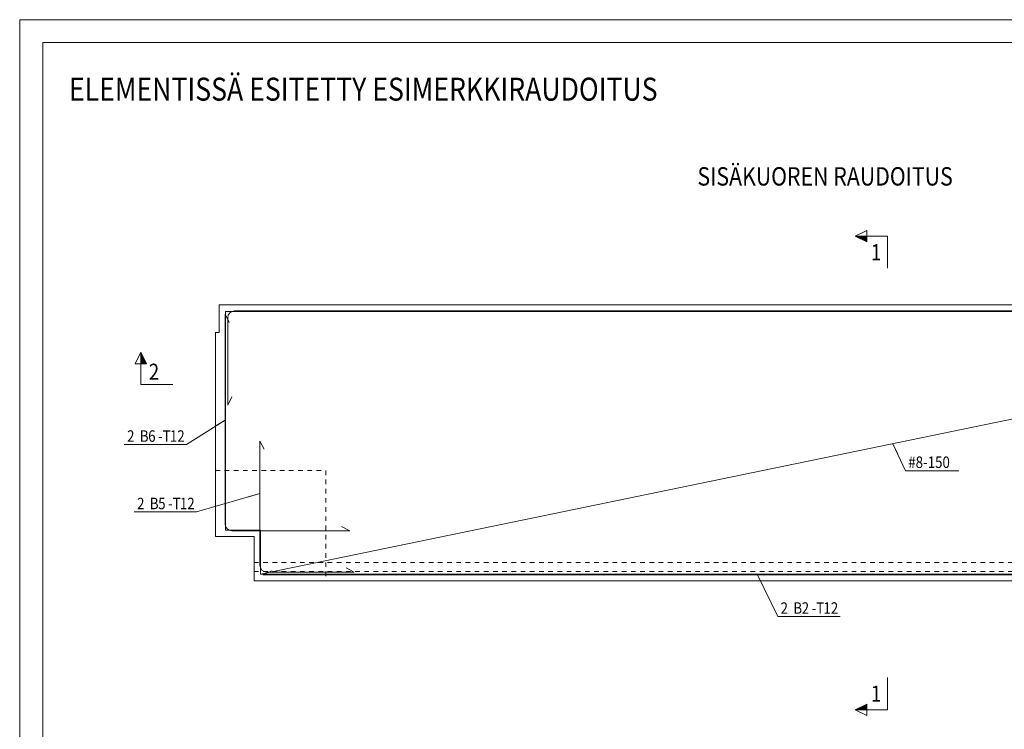
# Model space of a CAD drawing. Units: millimetres. Extents: x 0 to 10500, y 0 to 37125.
# Drawn here: x 0 to 5354, y 33265 to 37125 of the extents above; entities that cross this region are included whole.
import ezdxf

# ---------------------------------------------------------------- set-up
doc = ezdxf.new("R2010")
doc.units = ezdxf.units.MM
doc.header["$LTSCALE"] = 25
doc.linetypes.add('XKITLINE00', pattern=[0])
doc.linetypes.add('XKITLINE01', pattern=[4, 1, -1, 1, -1])
for name, color, linetype, lineweight in [('OtherObjectType', 1, 'Continuous', 0), ('R1', 1, 'Continuous', 0), ('R3RAUD-3', 4, 'Continuous', 0), ('R5BETMUS', 9, 'Continuous', 0), ('R6SECTION', 5, 'Continuous', 0), ('R8MERKINNAT', 6, 'Continuous', 0), ('R8RAUDTUN', 6, 'Continuous', 0)]:
    doc.layers.add(name, color=color, linetype=linetype, lineweight=lineweight)
doc.styles.add('ARIAL', font='ARIAL.TTF')
doc.styles.add('ARIAL_NARROW', font='ARIALN.TTF')

msp = doc.modelspace()

# ---------------------------------------------------------------- hatches: boundary and pattern name
at = {"layer": 'R6SECTION'}
for points in [[(4606.3, 35916.4), (4543.8, 35947.7), (4606.3, 35947.7)], [(658.4, 35253.6), (658.4, 35316.1), (689.7, 35253.6)], [(4606.3, 33370.8), (4543.8, 33370.8), (4606.3, 33402.1)]]:
    msp.add_hatch(color=256, dxfattribs=at).paths.add_polyline_path(points, flags=17)

# ---------------------------------------------------------------- linework, layer by layer
at = {"layer": 'OtherObjectType', "linetype": 'XKITLINE00', "lineweight": 0}
for p, q in [((10500, 37125), (0, 37125)), ((0, 29700), (0, 37125)), ((125, 29825), (125, 37000)), ((125, 37000), (10375, 37000))]:
    msp.add_line(p, q, dxfattribs=at)
at = {"layer": 'R1', "linetype": 'XKITLINE00', "lineweight": 0}
for p, q in [((10375, 37000), (125, 37000)), ((125, 37000), (125, 125))]:
    msp.add_line(p, q, dxfattribs=at)
at = {"layer": 'R3RAUD-3', "linetype": 'XKITLINE00', "lineweight": 0}
for p, q in [((1138.9, 35478.2), (1116.5, 35523)), ((1116.5, 34382), (1116.5, 35523)), ((1138.9, 35478.2), (1116.5, 35523)), ((1116.5, 34382), (1116.5, 35523)), ((1119.5, 35538), (8229.5, 35538)), ((1119.5, 34348), (1119.5, 35538)), ((1131.5, 35504), (1134.3, 35518.1)), ((1131.5, 35504), (1134.3, 35518.1)), ((1131.5, 35028), (1131.5, 35504)), ((1131.5, 35028), (1131.5, 35504)), ((1134.3, 35518.1), (1142.4, 35530.1)), ((1134.3, 35518.1), (1142.4, 35530.1)), ((1142.4, 35530.1), (1154.4, 35538.2)), ((1142.4, 35530.1), (1154.4, 35538.2)), ((1154.4, 35538.2), (1168.5, 35541)), ((1154.4, 35538.2), (1168.5, 35541)), ((1168.5, 35541), (8214.5, 35541)), ((1168.5, 35541), (8214.5, 35541)), ((1309.5, 34108), (8229.5, 35538)), ((1131.5, 35028), (1153.9, 35072.7)), ((1131.5, 35028), (1153.9, 35072.7)), ((1328.9, 34788.2), (1306.5, 34833)), ((1306.5, 34157), (1306.5, 34833)), ((1328.9, 34788.2), (1306.5, 34833)), ((1306.5, 34157), (1306.5, 34833)), ((4769.5, 34823), (4769.5, 34823)), ((4769.5, 34823), (4769.5, 34823)), ((4769.5, 34823), (4769.5, 34823)), ((1119.3, 34367.8), (1116.5, 34382)), ((1119.3, 34367.8), (1116.5, 34382)), ((1127.4, 34355.8), (1119.3, 34367.8)), ((1127.4, 34355.8), (1119.3, 34367.8)), ((1309.5, 34348), (1119.5, 34348)), ((1127.4, 34355.8), (1139.4, 34347.8)), ((1127.4, 34355.8), (1139.4, 34347.8)), ((1139.4, 34347.8), (1153.5, 34345)), ((1139.4, 34347.8), (1153.5, 34345)), ((1153.5, 34345), (1794.5, 34345)), ((1153.5, 34345), (1794.5, 34345)), ((1309.5, 34108), (1309.5, 34348)), ((1749.8, 34367.3), (1794.5, 34345)), ((1749.8, 34367.3), (1794.5, 34345)), ((1309.3, 34142.8), (1306.5, 34157)), ((1309.3, 34142.8), (1306.5, 34157)), ((1317.4, 34130.8), (1309.3, 34142.8)), ((1317.4, 34130.8), (1309.3, 34142.8)), ((8039.5, 34108), (1309.5, 34108)), ((1317.4, 34130.8), (1329.4, 34122.8)), ((1317.4, 34130.8), (1329.4, 34122.8)), ((1324.5, 34105), (1369.2, 34127.3)), ((1324.5, 34105), (1369.2, 34127.3)), ((1329.4, 34122.8), (1343.5, 34120)), ((1329.4, 34122.8), (1343.5, 34120)), ((1343.5, 34120), (1819.5, 34120)), ((1343.5, 34120), (1819.5, 34120)), ((1774.8, 34142.3), (1819.5, 34120)), ((1774.8, 34142.3), (1819.5, 34120)), ((1324.5, 34105), (8005.5, 34105)), ((1324.5, 34105), (8005.5, 34105))]:
    msp.add_line(p, q, dxfattribs=at)
at = {"layer": 'R5BETMUS', "linetype": 'XKITLINE00', "lineweight": 0}
for p, q in [((1084.5, 35423), (1084.5, 35573)), ((8264.5, 35573), (1084.5, 35573)), ((1064.5, 35423), (1084.5, 35423)), ((1064.5, 35423), (1064.5, 34313)), ((1064.5, 34313), (1274.5, 34313)), ((1274.5, 34313), (1274.5, 34073)), ((1274.5, 34073), (8074.5, 34073))]:
    msp.add_line(p, q, dxfattribs=at)
at = {"layer": 'R5BETMUS', "linetype": 'XKITLINE01', "lineweight": 0}
for p, q in [((1064.5, 34313), (1064.5, 34673)), ((1064.5, 34673), (1664.5, 34673)), ((1664.5, 34673), (1664.5, 34073)), ((1274.5, 34313), (1064.5, 34313)), ((1274.5, 34073), (1274.5, 34313)), ((1274.5, 34173), (1274.5, 34073)), ((1274.5, 34173), (8074.5, 34173)), ((1274.5, 34123), (8074.5, 34123)), ((1664.5, 34073), (1274.5, 34073)), ((1274.5, 34073), (8074.5, 34073))]:
    msp.add_line(p, q, dxfattribs=at)
at = {"layer": 'R6SECTION', "linetype": 'XKITLINE00', "lineweight": 0}
for p, q in [((4543.8, 35947.7), (4606.3, 35978.9)), ((4718.8, 35947.7), (4543.8, 35947.7)), ((4543.8, 35947.7), (4606.3, 35916.4)), ((4606.3, 35916.4), (4606.3, 35978.9)), ((4718.8, 35947.7), (4718.8, 35772.7)), ((627.2, 35253.6), (658.4, 35316.1)), ((658.4, 35141.1), (658.4, 35316.1)), ((658.4, 35316.1), (689.7, 35253.6)), ((689.7, 35253.6), (627.2, 35253.6)), ((658.4, 35141.1), (833.4, 35141.1)), ((4718.8, 33370.8), (4718.8, 33545.8)), ((4543.8, 33370.8), (4606.3, 33402.1)), ((4718.8, 33370.8), (4543.8, 33370.8)), ((4606.3, 33339.6), (4543.8, 33370.8)), ((4606.3, 33402.1), (4606.3, 33339.6))]:
    msp.add_line(p, q, dxfattribs=at)
at = {"layer": 'R8RAUDTUN', "linetype": 'XKITLINE00', "lineweight": 0}
for p, q in [((1116.5, 34947.3), (907.9, 34813.8)), ((1063.9, 34913.6), (1116.5, 34947.3)), ((568.9, 34813.8), (907.9, 34813.8)), ((4748.2, 34818.6), (4817.1, 34671.5)), ((4774.7, 34762), (4748.2, 34818.6)), ((4817.1, 34671.5), (5106.7, 34671.5)), ((1306.5, 34547.8), (962.2, 34446.9)), ((1246.5, 34530.2), (1306.5, 34547.8)), ((623.2, 34446.9), (962.2, 34446.9)), ((4011.7, 34105), (4122.8, 33878.1)), ((4039.2, 34048.8), (4011.7, 34105)), ((4122.8, 33878.1), (4461.8, 33878.1))]:
    msp.add_line(p, q, dxfattribs=at)

# ---------------------------------------------------------------- texts
at = {"layer": 'OtherObjectType', "style": 'ARIAL', "width": 0.85}
msp.add_text('SISÄKUOREN RAUDOITUS', height=100, dxfattribs=at).set_placement((3685.4, 36222.7))
at = {"layer": 'R6SECTION', "style": 'ARIAL', "width": 0.85}
for s, p in [('1', (4628.9, 35816.4)), ('2', (702.2, 35166.1)), ('1', (4628.9, 33414.6))]:
    msp.add_text(s, height=87.5, dxfattribs=at).set_placement(p)
at = {"layer": 'R8MERKINNAT', "style": 'ARIAL_NARROW', "width": 0.85}
msp.add_text('ELEMENTISSÄ ESITETTY ESIMERKKIRAUDOITUS', height=125, dxfattribs=at).set_placement((268, 36684.6))
at = {"layer": 'R8RAUDTUN', "width": 0.85}
for s, style, p in [('2', 'ARIAL_NARROW', (583.9, 34828.8)), ('B', 'ARIAL_NARROW', (653.2, 34828.8)), ('6', 'ARIAL_NARROW', (698.8, 34828.8)), ('-T', 'ARIAL_NARROW', (752.4, 34828.8)), ('12', 'ARIAL_NARROW', (816.9, 34828.8)), ('#8-150', 'ARIAL', (4832.1, 34686.5)), ('2', 'ARIAL_NARROW', (638.2, 34461.9)), ('B', 'ARIAL_NARROW', (707.5, 34461.9)), ('5', 'ARIAL_NARROW', (753.1, 34461.9)), ('-T', 'ARIAL_NARROW', (806.7, 34461.9)), ('12', 'ARIAL_NARROW', (871.2, 34461.9)), ('2', 'ARIAL_NARROW', (4137.8, 33893.1)), ('B', 'ARIAL_NARROW', (4207.1, 33893.1)), ('2', 'ARIAL_NARROW', (4252.7, 33893.1)), ('-T', 'ARIAL_NARROW', (4306.3, 33893.1)), ('12', 'ARIAL_NARROW', (4370.8, 33893.1))]:
    msp.add_text(s, height=62.5, dxfattribs=dict(at, style=style)).set_placement(p)

doc.saveas('drawing.dxf')
